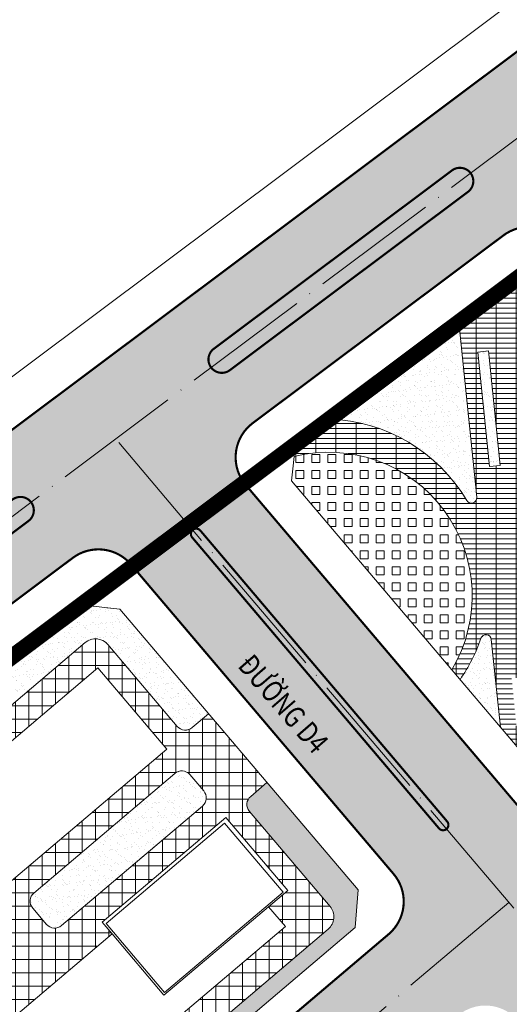
# Model space of a CAD drawing. Extents: x 1281 to 543068, y -494 to 2028007.
# Drawn here: x 540758 to 540850, y 2027602 to 2027786 of the extents above; entities that cross this region are included whole.
import ezdxf
from ezdxf.enums import TextEntityAlignment as Align

# ---------------------------------------------------------------- set-up
doc = ezdxf.new("R2010")
doc.units = 0
doc.header["$MEASUREMENT"] = 0
for name, pattern in [('ACAD_ISO04W100', [30, 24, -3, 0, -3]), ('CENTER', [2, 1.25, -0.25, 0.25, -0.25]), ('DASHED2', [0.375, 0.25, -0.125])]:
    doc.linetypes.add(name, pattern=pattern)
for name, color, linetype, lineweight in [('CPG_Road', 5, 'Continuous', 0), ('CPG_Road Median & Sidewalk', 7, 'CENTER', 0), ('Q - tim duong', 1, 'Continuous', 0), ('Q-HATCH DUONG', 252, 'Continuous', 0), ('Q-NET CONG TRINH', 7, 'Continuous', 0), ('Q-NET SAN', 241, 'Continuous', 0), ('Q-NET SAN VUON', 82, 'Continuous', 0), ('ranh gioi', 1, 'Continuous', 0), ('TENDUONG', 7, 'Continuous', 15)]:
    doc.layers.add(name, color=color, linetype=linetype, lineweight=lineweight)
doc.layers.add('Q - CAY XNAH DUONBG PHO', color=96, linetype='Continuous')
doc.styles.add('ARIAL', font='arial.ttf')
pattern_1 = [(0, (0, 0), (0.75, 1.2990381045), [0.1875, -1.3125]), (90, (0.09375, 0), (-0.7499999999999999, 1.2990381045), [0.09375, -2.504326209]), (90, (0.1171875, 0), (-0.7499999999999999, 1.2990381045), [0.07500000000000001, -2.523076209]), (90, (0.0703125, 0), (-0.7499999999999999, 1.2990381045), [0.07500000000000001, -2.523076209]), (59.99999999999999, (0.140625, 0), (-0.7499999989809841, 1.299038105088329), [0.06, -1.44]), (120, (0.046875, 0), (-1.499999998980984, 5.883293405673385e-10), [0.06, -1.44])]
pattern_2 = [(37.50000000000001, (0, 0), (-0.06299335810960816, 1.926823769013159), [0, -1.52, 0, -1.7, 0, -1.625]), (7.499999999999999, (0, 0), (1.769776705267727, 2.82214606522974), [0, -0.82, 0, -1.37, 0, -0.525]), (327.5, (-1.229999999981374, 0), (3.114141861751495, 0.005659053536964942), [0, -0.5, 0, -1.8, 0, -2.35]), (317.5, (-1.229999999981374, 0), (3.006126604572294, 0.8776755649342494), [0, -0.25, 0, -1.18, 0, -1.35])]
pattern_3 = [(37.50000000000001, (0, 0), (-0.06299335810960814, 1.926823769013159), [0, -1.52, 0, -1.7, 0, -1.625]), (7.499999999999999, (0, 0), (1.769776705267727, 2.822146065229741), [0, -0.82, 0, -1.37, 0, -0.525]), (327.5, (-1.23, 0), (3.114141861751495, 0.005659053536964305), [0, -0.5, 0, -1.8, 0, -2.35]), (317.5, (-1.23, 0), (3.006126604572293, 0.8776755649342491), [0, -0.25, 0, -1.18, 0, -1.35])]

msp = doc.modelspace()

# ---------------------------------------------------------------- hatches: boundary and pattern name
at = {"layer": 'Q - CAY XNAH DUONBG PHO', "linetype": 'Continuous'}
h = msp.add_hatch(dxfattribs=at)
h.set_pattern_fill('SWAMP', color=256, scale=1.5)
h.set_pattern_definition([(0, (0, 0), (0.75, 1.2990381045), [0.1875, -1.3125]), (90, (0.09375, 0), (-0.7499999999999999, 1.2990381045), [0.09375, -2.504326209]), (90, (0.1171875, 0), (-0.7499999999999999, 1.2990381045), [0.07500000000000001, -2.523076209]), (90, (0.0703125, 0), (-0.7499999999999999, 1.2990381045), [0.07500000000000001, -2.523076209]), (59.99999999999999, (0.140625, 0), (-0.749999998980984, 1.299038105088329), [0.06, -1.44]), (120, (0.046875, 0), (-1.499999998980984, 5.883293019426361e-10), [0.05999999999999999, -1.44])])
edge = h.paths.add_edge_path()
edge.add_arc((540796.1313345283, 2027722.282370013), 2.499999999982797, 126.82236901133089, 216.82236901293, ccw=False)
edge.add_line((540794.6329941065, 2027724.283613621), (540839.2034200493, 2027757.653699364))
edge.add_arc((540840.7017604712, 2027755.652455755), 2.499999999959379, 36.82236902627022, 126.82236901666471, ccw=False)
edge.add_line((540842.7030040793, 2027757.150796178), (540842.7030040798, 2027757.150796177))
edge.add_arc((540840.7017604712, 2027755.652455755), 2.500000000075987, -53.17763098866908, 36.82236901133092, ccw=False)
edge.add_line((540842.200100893, 2027753.651212147), (540797.62967495, 2027720.281126404))
edge.add_arc((540796.1313345283, 2027722.282370013), 2.500000000006215, 216.8223690113309, 306.82236900919514, ccw=False)
edge.add_line((540794.1300909198, 2027720.784029591), (540794.1300909199, 2027720.784029591))
h = msp.add_hatch(dxfattribs=at)
h.set_pattern_fill('SWAMP', color=256, scale=1.5)
h.set_pattern_definition(pattern_1)
edge = h.paths.add_edge_path()
edge.add_arc((540758.445378016, 2027694.066718637), 2.500000000006215, 36.82236901133092, 126.82236900919511, ccw=False)
edge.add_arc((540758.445378016, 2027694.066718637), 2.500000000075987, -53.17763098866908, 36.82236901133092, ccw=False)
edge.add_line((540759.9437184378, 2027692.065475028), (540681.3415071458, 2027633.2156329))
edge.add_arc((540679.8431667241, 2027635.216876508), 2.500000000006215, 216.8223690113309, 306.82236900919514, ccw=False)
edge.add_line((540677.8419231155, 2027633.718536086), (540677.8419231158, 2027633.718536086))
edge.add_arc((540679.8431667242, 2027635.216876508), 2.500000000122341, 126.8223690134667, 216.8223690172015, ccw=False)
edge.add_line((540678.3448263023, 2027637.218120117), (540756.9470375943, 2027696.067962245))
h = msp.add_hatch(dxfattribs=at)
h.set_pattern_fill('SWAMP', color=256, scale=1.5)
h.set_pattern_definition(pattern_1)
edge = h.paths.add_edge_path()
edge.add_line((540790.7037673737, 2027690.386692989), (540790.7037673729, 2027690.386692988))
edge.add_arc((540791.3507621499, 2027689.624198556), 1.000000000017586, 130.3154022795449, 220.3154022129644)
edge.add_line((540790.5882677174, 2027688.97720378), (540836.7793101856, 2027634.54026857))
edge.add_arc((540837.5418046182, 2027635.187263346), 1.000000000036388, 220.3154022086489, 310.3154022129644)
edge.add_arc((540837.5418046181, 2027635.187263346), 0.9999999998454097, 310.3154022266813, 400.3154022274518)
edge.add_line((540838.3042990505, 2027635.834258122), (540792.1132565824, 2027690.271193332))
edge.add_arc((540791.3507621499, 2027689.624198556), 0.9999999999476217, 40.31540221296442, 130.3154022180503)
at = {"layer": 'Q-HATCH DUONG', "linetype": 'Continuous'}
h = msp.add_hatch(color=256, dxfattribs=at)
edge = h.paths.add_edge_path()
edge.add_line((540684.2064177467, 2027611.878961616), (540675.3404165942, 2027605.233266763))
edge.add_arc((540673.77308188, 2027599.441594993), 5.999999999973872, 74.85738949430643, 126.8223690117735)
edge.add_line((540670.1770648677, 2027604.244579653), (540663.7611659549, 2027599.440966218))
edge.add_arc((540667.3571829674, 2027594.637981558), 6.000000000065762, 126.8223690135534, 178.9047782798127)
edge.add_line((540661.3582791094, 2027594.752665924), (540652.1395115001, 2027587.842547664))
edge.add_line((540652.1395115001, 2027587.842547664), (540651.6166457231, 2027588.458753944))
edge.add_arc((540645.5166902632, 2027583.282795734), 7.999999999944127, 40.3154022173183, 126.8223690139971)
edge.add_line((540640.7220009132, 2027589.686775281), (540572.5705086497, 2027538.661435219))
edge.add_line((540572.5705086497, 2027538.661435219), (540532.2950819064, 2027508.353605541))
edge.add_line((540532.2950819064, 2027508.353605541), (540476.4563175803, 2027466.407428295))
edge.add_arc((540481.261235674, 2027460.011119819), 7.9999999999969, 126.9139394099771, 220.3154022173183)
edge.add_line((540475.1612802141, 2027454.83516161), (540538.5284874204, 2027380.155821876))
edge.add_arc((540544.6284428807, 2027385.331780086), 8.000000000361066, 220.3154022169714, 310.3154022163357)
edge.add_line((540549.8044010903, 2027379.231824625), (540562.7442966102, 2027363.98193598))
edge.add_line((540562.7442966102, 2027363.98193598), (540562.7442966101, 2027363.98193598))
edge.add_arc((540567.9202548196, 2027357.88198052), 8.000000000032895, 130.3154022167788, 220.3154022185898)
edge.add_line((540561.8202993596, 2027352.70602231), (540651.7525732598, 2027246.719296183))
edge.add_arc((540657.8525287197, 2027251.895254393), 8.000000000094769, 220.3154022185898, 310.315402219765)
edge.add_line((540663.0284869295, 2027245.795298933), (540688.9082779805, 2027215.29552163))
edge.add_line((540688.9082779805, 2027215.29552163), (540688.9082779802, 2027215.29552163))
edge.add_arc((540694.08423619, 2027209.19556617), 8.000000000081322, 130.3154022197649, 220.3154022167788)
edge.add_line((540687.9842807299, 2027204.01960796), (540777.9165546157, 2027098.03288185))
edge.add_arc((540784.0165100758, 2027103.20884006), 8.000000000183533, 220.3154022180503, 310.3154022157)
edge.add_line((540789.1924682852, 2027097.1088846), (540802.1323638094, 2027081.85899595))
edge.add_arc((540807.3083220187, 2027075.75904049), 7.999999999957573, 130.3154022161431, 220.3154022178577)
edge.add_line((540801.2083665589, 2027070.58308228), (540982.5694278523, 2026856.845963226))
edge.add_arc((540988.6693833121, 2026862.021921436), 7.999999999855362, 220.3154022178577, 310.3154022184935)
edge.add_line((540993.8453415217, 2026855.921965976), (541003.2086213682, 2026844.887180201))
edge.add_line((541003.2086213682, 2026844.887180201), (541002.1847674439, 2026843.572987784))
edge.add_arc((541008.4956170248, 2026838.656365207), 7.9999999999936, 142.07874950175, 220.3154022185898)
edge.add_line((541002.3956615649, 2026833.480406997), (541050.6950799995, 2026776.558714576))
edge.add_line((541050.6950799995, 2026776.558714576), (541009.520380645, 2026741.620996661))
edge.add_line((541009.520380645, 2026741.620996661), (540970.652227091, 2026787.42778178))
edge.add_arc((540964.552271631, 2026782.25182357), 8.000000000032895, 40.31540221677886, 130.3154022167788)
edge.add_line((540959.3763134215, 2026788.35177903), (540950.0130335753, 2026799.386564805))
edge.add_line((540950.0130335753, 2026799.386564805), (540951.0368874995, 2026800.700757222))
edge.add_arc((540944.7260379186, 2026805.617379799), 7.9999999999936, 322.07874950175, 400.3154022191292)
edge.add_line((540950.8259933784, 2026810.793338009), (540734.1538761562, 2027066.145141666))
edge.add_arc((540728.0539206963, 2027060.969183457), 8.000000000094769, 40.31540221858977, 130.3154022174146)
edge.add_line((540722.8779624867, 2027067.069138917), (540718.9959938293, 2027071.644105512))
edge.add_line((540718.9959938293, 2027071.644105512), (540718.9959938296, 2027071.644105512))
edge.add_arc((540713.8200356201, 2027077.744060972), 7.999999999855362, 310.3154022178578, 400.3154022183972)
edge.add_line((540719.9199910798, 2027082.920019181), (540635.8106701754, 2027182.044295404))
edge.add_arc((540629.7107147155, 2027176.868337195), 8.000000000006002, 40.31540221912922, 130.3154022191292)
edge.add_line((540624.5347565059, 2027182.968292654), (540620.6527878488, 2027187.54325925))
edge.add_arc((540615.4768296393, 2027193.64321471), 8.000000000108214, 310.3154022174146, 400.3154022173183)
edge.add_line((540621.5767850992, 2027198.819172919), (540431.2541085192, 2027423.11770918))
edge.add_arc((540425.1541530592, 2027417.94175097), 8.000000000094769, 40.31540221858977, 126.8488355811242)
edge.add_line((540420.3565060387, 2027424.343515029), (540413.1009344294, 2027418.90600262))
edge.add_line((540413.1009344294, 2027418.90600262), (540296.6962146382, 2027331.133230031))
edge.add_line((540296.6962146382, 2027331.133230031), (540172.6353762251, 2027238.418218083))
edge.add_line((540172.6353762251, 2027238.418218083), (540166.3497305524, 2027246.828964689))
edge.add_line((540166.3497305524, 2027246.828964689), (540290.3925588505, 2027339.530517047))
edge.add_line((540290.3925588505, 2027339.530517047), (540406.7916608676, 2027427.299053661))
edge.add_line((540406.7916608676, 2027427.299053661), (540410.0230969896, 2027429.720775195))
edge.add_arc((540408.5238322958, 2027431.721326464), 2.499999999972504, 306.848835578856, 396.8488355921963)
edge.add_line((540410.5243835639, 2027433.220591158), (540410.5243835641, 2027433.220591157))
edge.add_arc((540408.5238322957, 2027431.721326464), 2.499999999972504, 36.84883557885606, 126.8488355788561)
edge.add_line((540407.0245676019, 2027433.721877732), (540403.7872448858, 2027431.295744632))
edge.add_line((540403.7872448858, 2027431.295744632), (540287.3908179991, 2027343.52922515))
edge.add_line((540287.3908179991, 2027343.52922515), (540163.3565659464, 2027250.834082121))
edge.add_line((540163.3565659464, 2027250.834082121), (540157.0709202737, 2027259.244828728))
edge.add_line((540157.0709202737, 2027259.244828728), (540281.0871622114, 2027351.926512166))
edge.add_line((540281.0871622114, 2027351.926512166), (540397.477971324, 2027439.688795672))
edge.add_line((540397.477971324, 2027439.688795672), (540402.728207156, 2027443.623457753))
edge.add_arc((540397.9305601354, 2027450.025221812), 8.000000000032967, 306.8488355811242, 400.3154022173183)
edge.add_line((540404.0305155953, 2027455.201180022), (540360.6203656398, 2027506.360785744))
edge.add_line((540360.6203656398, 2027506.360785744), (540364.8140850185, 2027509.919257013))
edge.add_line((540364.8140850185, 2027509.919257013), (540401.7542872127, 2027466.384595615))
edge.add_arc((540402.5167816452, 2027467.031590391), 0.9999999999476217, 220.3154022129644, 310.3154022180503)
edge.add_arc((540402.5167816452, 2027467.031590391), 1.000000000022942, 310.3154022180503, 400.3154022086489)
edge.add_line((540403.2792760779, 2027467.678585167), (540366.3390738835, 2027511.213246566))
edge.add_line((540366.3390738835, 2027511.213246566), (540374.3452654246, 2027518.006691716))
edge.add_line((540374.3452654246, 2027518.006691716), (540411.9324623959, 2027473.709535884))
edge.add_arc((540418.7949122882, 2027479.53248887), 8.999999999953623, 220.3154022184442, 310.3154022190093)
edge.add_line((540424.6178652741, 2027472.670038977), (540424.6178652757, 2027472.670038979))
edge.add_arc((540418.7949122882, 2027479.53248887), 9.000000000018233, 310.3154022326748, 400.3154022179647)
edge.add_line((540425.6573621806, 2027485.355441855), (540388.0701652095, 2027529.652597687))
edge.add_line((540388.0701652095, 2027529.652597687), (540396.0763567506, 2027536.446042838))
edge.add_line((540396.0763567506, 2027536.446042838), (540433.0165589462, 2027492.911381437))
edge.add_arc((540433.7790533787, 2027493.558376213), 0.9999999999476217, 220.3154022129644, 310.3154022180503)
edge.add_line((540434.426048155, 2027492.795881781), (540434.4260481559, 2027492.795881782))
edge.add_arc((540433.7790533789, 2027493.558376214), 1.000000000017586, 310.3154022795449, 400.3154022129644)
edge.add_line((540434.5415478114, 2027494.20537099), (540397.6013456156, 2027537.74003239))
edge.add_line((540397.6013456156, 2027537.74003239), (540401.7950649943, 2027541.298503659))
edge.add_line((540401.7950649943, 2027541.298503659), (540447.9395434471, 2027486.916444939))
edge.add_arc((540454.0394989069, 2027492.092403149), 8.000000000006002, 220.3154022191292, 306.913939409977)
edge.add_line((540458.8444170007, 2027485.696094673), (540516.6790981019, 2027529.141608087))
edge.add_line((540516.6790981019, 2027529.141608087), (540556.9624105798, 2027559.455383331))
edge.add_line((540556.9624105798, 2027559.455383331), (541001.3357440064, 2027892.15977025))
edge.add_arc((540996.5410546566, 2027898.563749797), 8.00000000005678, 306.8223690123303, 396.6588100596313)
edge.add_line((541002.9586952148, 2027903.340138565), (540962.3660201685, 2027957.881175813))
edge.add_line((540962.3660201685, 2027957.881175813), (540974.3990962148, 2027966.836904754))
edge.add_line((540974.3990962148, 2027966.836904754), (541014.938935941, 2027912.366857978))
edge.add_arc((541021.3565764993, 2027917.143246746), 7.99999999999916, 216.6588100591335, 306.8223690139972)
edge.add_line((541026.1512658492, 2027910.739267199), (541092.2237605753, 2027960.208052111))
edge.add_line((541092.2237605753, 2027960.208052111), (541107.8065009626, 2027939.395118584))
edge.add_line((541107.8065009626, 2027939.395118584), (541041.6380303438, 2027889.854476073))
edge.add_arc((541046.4327196938, 2027883.450496526), 7.999999999940171, 126.8223690139971, 216.6588100591335)
edge.add_line((541040.0150791354, 2027878.674107758), (541040.0587408618, 2027878.615443089))
edge.add_line((541040.0587408618, 2027878.615443089), (541028.056198393, 2027869.618688709))
edge.add_line((541028.056198393, 2027869.618688709), (541028.0348384045, 2027869.647388367))
edge.add_arc((541021.6171978462, 2027864.870999599), 7.99999999999916, 36.65881005913352, 126.8223690139971)
edge.add_line((541016.8225084962, 2027871.274979146), (540868.8874060081, 2027760.515278069))
edge.add_arc((540873.6820953577, 2027754.111298522), 7.999999999917235, 126.8223690109955, 218.0400296991729)
edge.add_line((540867.3814519226, 2027749.181603572), (540860.1617514368, 2027743.769927492))
edge.add_line((540860.1617514368, 2027743.769927492), (540859.7323667207, 2027744.275964739))
edge.add_arc((540853.6324112607, 2027739.10000653), 7.999999999944127, 40.3154022173183, 126.8223690116629)
edge.add_line((540848.837721911, 2027745.503986077), (540801.9214611071, 2027710.377562835))
edge.add_arc((540806.7161504566, 2027703.973583288), 8.000000000033843, 126.8223690093286, 220.3154022191292)
edge.add_line((540800.6161949967, 2027698.797625078), (540779.5982249873, 2027683.381867096))
edge.add_line((540779.5982249873, 2027683.381867096), (540779.1326366221, 2027683.930570964))
edge.add_arc((540773.0326811621, 2027678.754612755), 7.999999999944127, 40.3154022173183, 126.8223690139971)
edge.add_line((540768.2379918122, 2027685.158592302), (540685.6332933056, 2027623.312069326))
edge.add_arc((540690.4279826556, 2027616.908089779), 7.999999999940171, 126.8223690139971, 218.949930505327)
edge = h.paths.add_edge_path(flags=16)
edge.add_arc((540476.675014164, 2027443.004751241), 0.9999999999476217, 40.31540221296442, 130.315402274459)
edge.add_line((540476.028019387, 2027443.767245673), (540476.0280193876, 2027443.767245673))
edge.add_arc((540476.675014164, 2027443.004751241), 1.000000000098262, 130.3154022231362, 220.3154022086489)
edge.add_line((540475.9125197313, 2027442.357756465), (540526.3398314151, 2027382.92830538))
edge.add_arc((540527.1023258477, 2027383.575300156), 1.000000000036388, 220.3154022086489, 310.3154022129644)
edge.add_line((540527.7493206238, 2027382.812805723), (540527.7493206235, 2027382.812805723))
edge.add_arc((540527.1023258473, 2027383.575300155), 1.000000000022942, 310.3154022180503, 400.3154022129644)
edge.add_line((540527.8648202798, 2027384.222294932), (540477.4375085963, 2027443.651746017))
edge.add_line((540477.4375085963, 2027443.651746017), (540477.4375085965, 2027443.651746017))
edge = h.paths.add_edge_path(flags=16)
edge.add_line((540444.6502479978, 2027415.830970642), (540495.0775596827, 2027356.401519555))
edge.add_arc((540495.8400541152, 2027357.048514331), 0.9999999999476217, 220.3154022129644, 310.3154022129644)
edge.add_line((540496.4870488913, 2027356.286019899), (540496.4870488915, 2027356.286019899))
edge.add_arc((540495.8400541153, 2027357.048514331), 1.000000000022942, 310.3154022180503, 400.3154022129644)
edge.add_line((540496.6025485478, 2027357.695509108), (540446.175236863, 2027417.124960195))
edge.add_arc((540445.4127424305, 2027416.477965418), 0.9999999999476217, 40.31540221296442, 130.3154022129644)
edge.add_line((540444.7657476544, 2027417.240459851), (540444.7657476541, 2027417.240459851))
edge.add_arc((540445.4127424303, 2027416.477965418), 0.9999999998454097, 130.3154022266814, 220.3154022215955)
edge.add_line((540444.6502479981, 2027415.830970642), (540444.6502479978, 2027415.830970642))
edge = h.paths.add_edge_path(flags=16)
edge.add_line((540454.5739305358, 2027437.366302655), (540454.5739305359, 2027437.366302655))
edge.add_arc((540460.396883521, 2027430.503852762), 9.0000000000343, 40.315402217964674, 130.3154022121766, ccw=False)
edge.add_line((540467.2593334134, 2027436.326805748), (540518.9806346501, 2027375.372365797))
edge.add_arc((540512.1181847578, 2027369.549412811), 8.999999999953623, -49.684597782120875, 40.31540221844432, ccw=False)
edge.add_line((540517.9411377434, 2027362.686962919), (540517.9411377433, 2027362.686962919))
edge.add_arc((540512.1181847574, 2027369.549412811), 9.000000000028944, 220.3154022184442, 310.31540221900934, ccw=False)
edge.add_line((540505.2557348651, 2027363.726459825), (540453.5344336287, 2027424.680899776))
edge.add_arc((540460.3968835211, 2027430.503852762), 9.00000000019303, 130.3154022133068, 220.3154022190949, ccw=False)
edge.add_line((540454.5739305358, 2027437.366302655), (540454.5739305358, 2027437.366302655))
edge = h.paths.add_edge_path(flags=16)
edge.add_arc((540758.445378016, 2027694.066718637), 2.500000000006215, 36.82236901133092, 126.82236900919511, ccw=False)
edge.add_arc((540758.445378016, 2027694.066718637), 2.500000000075987, -53.17763098866908, 36.82236901133092, ccw=False)
edge.add_line((540759.9437184378, 2027692.065475028), (540681.3415071458, 2027633.2156329))
edge.add_arc((540679.8431667241, 2027635.216876508), 2.500000000006215, 216.8223690113309, 306.82236900919514, ccw=False)
edge.add_line((540677.8419231155, 2027633.718536086), (540677.8419231158, 2027633.718536086))
edge.add_arc((540679.8431667242, 2027635.216876508), 2.500000000122341, 126.8223690134667, 216.8223690172015, ccw=False)
edge.add_line((540678.3448263023, 2027637.218120117), (540756.9470375943, 2027696.067962245))
edge = h.paths.add_edge_path(flags=16)
edge.add_arc((540625.3422705951, 2027236.112887121), 9.000000000109619, 310.3154022127417, 400.3154022174853)
edge.add_line((540632.2047204877, 2027241.935840106), (540553.9183525591, 2027334.197666448))
edge.add_arc((540547.0559026668, 2027328.374713463), 8.999999999953623, 40.31540221844424, 130.3154022184442)
edge.add_line((540541.232949681, 2027335.237163355), (540541.2329496804, 2027335.237163354))
edge.add_arc((540547.0559026668, 2027328.374713463), 8.99999999997516, 130.3154022231878, 220.3154022184442)
edge.add_line((540540.1934527744, 2027322.551760477), (540618.4798207029, 2027230.289934135))
edge.add_arc((540625.3422705953, 2027236.112887121), 8.999999999953623, 220.3154022184442, 310.3154022190093)
edge.add_line((540631.1652235811, 2027229.250437228), (540631.1652235804, 2027229.250437228))
edge.add_line((540631.1652235804, 2027229.250437228), (540631.1652235803, 2027229.250437228))
edge = h.paths.add_edge_path(flags=16)
edge.add_arc((540796.1313345283, 2027722.282370013), 2.499999999982797, 126.82236901133089, 216.82236901293, ccw=False)
edge.add_line((540794.6329941065, 2027724.283613621), (540839.2034200493, 2027757.653699364))
edge.add_arc((540840.7017604712, 2027755.652455755), 2.499999999959379, 36.82236902627022, 126.82236901666471, ccw=False)
edge.add_line((540842.7030040793, 2027757.150796178), (540842.7030040798, 2027757.150796177))
edge.add_arc((540840.7017604712, 2027755.652455755), 2.500000000075987, -53.17763098866908, 36.82236901133092, ccw=False)
edge.add_line((540842.200100893, 2027753.651212147), (540797.62967495, 2027720.281126404))
edge.add_arc((540796.1313345283, 2027722.282370013), 2.500000000006215, 216.8223690113309, 306.82236900919514, ccw=False)
edge.add_line((540794.1300909198, 2027720.784029591), (540794.1300909199, 2027720.784029591))
edge = h.paths.add_edge_path(flags=16)
edge.add_arc((540630.9293871133, 2027598.594901621), 2.500000000075987, 36.82236901133091, 126.8223690091951)
edge.add_line((540629.4310466916, 2027600.59614523), (540563.2656811659, 2027551.057827521))
edge.add_line((540563.2656811659, 2027551.057827521), (540522.9855530999, 2027520.746453213))
edge.add_line((540522.9855530999, 2027520.746453213), (540469.1456351733, 2027480.30181287))
edge.add_arc((540470.6471720776, 2027478.302966472), 2.500000000058625, 126.9139394079083, 216.9139394249842)
edge.add_line((540468.6483256794, 2027476.801429567), (540468.6483256788, 2027476.801429567))
edge.add_arc((540470.6471720773, 2027478.302966472), 2.500000000035467, 216.913939411644, 306.9139394079082)
edge.add_line((540472.1487089816, 2027476.304120073), (540525.9886269084, 2027516.748760415))
edge.add_line((540525.9886269084, 2027516.748760415), (540566.267238518, 2027547.058991369))
edge.add_line((540566.267238518, 2027547.058991369), (540632.4277275351, 2027596.593658013))
edge.add_arc((540630.9293871132, 2027598.594901621), 2.500000000145759, 306.8223690134666, 396.8223690113309)
edge.add_line((540632.9306307217, 2027600.093242043), (540632.9306307219, 2027600.093242043))
edge = h.paths.add_edge_path(flags=16)
edge.add_arc((540673.219884037, 2027179.688299112), 9.00000000004239, 40.31540221796473, 130.3154022127417)
edge.add_line((540667.3969310519, 2027186.550749005), (540667.3969310514, 2027186.550749005))
edge.add_arc((540673.2198840372, 2027179.688299112), 8.999999999953623, 130.3154022184442, 220.3154022179647)
edge.add_line((540666.3574341447, 2027173.865346127), (540744.4166056785, 2027081.87127463))
edge.add_arc((540751.279055571, 2027087.694227616), 9.00000000004239, 220.3154022179647, 310.3154022169201)
edge.add_line((540757.1020085566, 2027080.831777723), (540757.102008556, 2027080.831777723))
edge.add_arc((540751.2790555708, 2027087.694227616), 9.000000000109619, 310.3154022127417, 400.3154022179647)
edge.add_line((540758.1415054633, 2027093.517180601), (540680.0823339295, 2027185.511252098))
edge = h.paths.add_edge_path(flags=16)
edge.add_line((540961.9820781753, 2026839.377104273), (540961.9820781733, 2026839.377104271))
edge.add_arc((540956.1591251877, 2026846.239554164), 8.999999999878304, 310.3154022178791, 400.3154022184442)
edge.add_line((540963.02157508, 2026852.062507149), (540789.4244511027, 2027056.649693011))
edge.add_arc((540782.5620012104, 2027050.826740025), 8.999999999953623, 40.31540221844424, 130.3154022137007)
edge.add_line((540776.7390482252, 2027057.689189918), (540776.7390482246, 2027057.689189918))
edge.add_arc((540782.5620012104, 2027050.826740025), 8.999999999953623, 130.3154022184442, 220.3154022179647)
edge.add_line((540775.699551318, 2027045.00378704), (540949.2966752951, 2026840.416601178))
edge.add_arc((540956.1591251876, 2026846.239554164), 9.00000000004239, 220.3154022179647, 310.3154022353291)
edge.add_line((540961.9820781754, 2026839.377104273), (540961.9820781753, 2026839.377104273))
edge = h.paths.add_edge_path(flags=16)
edge.add_line((541098.516790347, 2027951.802828956), (541034.3495633373, 2027903.760526867))
edge.add_arc((541035.8479037591, 2027901.759283259), 2.500000000075987, 126.8223690113309, 216.8223690203996)
edge.add_line((541033.8466601509, 2027900.260942837), (541033.8466601506, 2027900.260942837))
edge.add_arc((541035.8479037591, 2027901.759283259), 2.500000000075987, 216.8223690113309, 306.8223690091951)
edge.add_line((541037.3462441808, 2027899.758039651), (541101.5134711908, 2027947.800341739))
edge.add_line((541101.5134711908, 2027947.800341739), (541098.516790347, 2027951.802828956))
edge = h.paths.add_edge_path(flags=16)
edge.add_line((541009.0311383068, 2027881.681445905), (541009.0311383026, 2027881.681445911))
edge.add_arc((541007.0298946946, 2027880.183105488), 2.499999999982314, 36.82236902627017, 126.8223690166648)
edge.add_line((541005.5315542726, 2027882.184349097), (540867.2520032153, 2027778.653804393))
edge.add_arc((540868.7503436372, 2027776.652560784), 2.499999999959379, 126.8223690166648, 216.8223690262702)
edge.add_line((540866.7491000291, 2027775.154220362), (540866.7491000285, 2027775.154220362))
edge.add_arc((540868.750343637, 2027776.652560784), 2.500000000122341, 216.8223690172015, 306.8223690134666)
edge.add_line((540870.2486840589, 2027774.651317176), (541008.5282351203, 2027878.181861875))
edge.add_arc((541007.0298946985, 2027880.183105483), 2.499999999889607, 306.822369014529, 396.8223690203996)
edge.add_line((541009.0311383067, 2027881.681445905), (541009.0311383068, 2027881.681445905))
edge = h.paths.add_edge_path(flags=16)
edge.add_arc((540640.279603371, 2027250.193938865), 1.000000000022942, 220.3154022129644, 310.31540221805034, ccw=False)
edge.add_line((540639.5171089385, 2027249.546944089), (540562.5715388771, 2027340.228617165))
edge.add_arc((540563.3340333096, 2027340.875611941), 1.000000000098262, 130.3154022180503, 220.3154022231362, ccw=False)
edge.add_line((540562.6870385334, 2027341.638106374), (540562.6870385329, 2027341.638106373))
edge.add_arc((540563.3340333096, 2027340.875611941), 0.999999999969158, 40.31540220864889, 130.3154022556561, ccw=False)
edge.add_line((540564.0965277422, 2027341.522606717), (540641.0420978038, 2027250.840933641))
edge.add_arc((540640.2796033713, 2027250.193938865), 0.9999999999476217, -49.68459772554098, 40.315402212964386, ccw=False)
edge.add_line((540640.9265981482, 2027249.431444434), (540640.9265981473, 2027249.431444433))
edge = h.paths.add_edge_path(flags=16)
edge.add_arc((540766.2631966615, 2027101.720114959), 1.000000000022942, 220.3154022086489, 310.31540221805034, ccw=False)
edge.add_line((540765.5007022289, 2027101.073120183), (540688.7355202476, 2027191.542202815))
edge.add_arc((540689.49801468, 2027192.189197591), 1.000000000009496, 130.3154022129644, 220.3154022274518, ccw=False)
edge.add_line((540688.8510199039, 2027192.951692024), (540688.8510199031, 2027192.951692023))
edge.add_arc((540689.4980146801, 2027192.189197591), 1.000000000017586, 40.315402227451784, 130.3154022795449, ccw=False)
edge.add_line((540690.2605091125, 2027192.836192367), (540767.0256910939, 2027102.367109735))
edge.add_arc((540766.2631966615, 2027101.720114959), 1.000000000009496, -49.68459770673809, 40.315402227451784, ccw=False)
edge.add_line((540766.9101914386, 2027100.957620527), (540766.9101914377, 2027100.957620527))
edge = h.paths.add_edge_path(flags=16)
edge.add_arc((540971.1432662782, 2026860.265441507), 1.000000000017586, 310.3154022795449, 400.3154022129644)
edge.add_line((540971.9057607107, 2026860.912436283), (540799.6026262856, 2027063.97463328))
edge.add_arc((540798.8401318532, 2027063.327638504), 1.000000000160136, 40.31540223762362, 130.3154022658279)
edge.add_line((540798.1931370763, 2027064.090132936), (540798.193137077, 2027064.090132937))
edge.add_arc((540798.8401318531, 2027063.327638504), 0.9999999999476217, 130.3154022129644, 220.3154022274518)
edge.add_line((540798.0776374207, 2027062.680643728), (540970.3807718456, 2026859.618446731))
edge.add_arc((540971.1432662782, 2026860.265441507), 0.9999999998857475, 220.315402198477, 310.3154022266813)
edge.add_line((540971.7902610544, 2026859.502947075), (540971.7902610553, 2026859.502947075))
edge.add_line((540971.7902610553, 2026859.502947075), (540971.7902610552, 2026859.502947075))
edge = h.paths.add_edge_path(flags=16)
edge.add_arc((540609.0641399528, 2027223.611988642), 0.9999999998588556, -49.68459779212162, 40.31540221727988, ccw=False)
edge.add_line((540609.7111347287, 2027222.849494209), (540609.7111347286, 2027222.849494209))
edge.add_arc((540609.0641399524, 2027223.611988642), 1.000000000022942, 220.3154022129644, 310.31540221805034, ccw=False)
edge.add_line((540608.3016455199, 2027222.964993866), (540531.3092671443, 2027313.701831342))
edge.add_arc((540532.071761577, 2027314.348826118), 1.000000000125154, 130.3154022282222, 220.3154022043334, ccw=False)
edge.add_line((540531.4247668006, 2027315.111320551), (540531.424766801, 2027315.111320551))
edge.add_arc((540532.071761577, 2027314.348826118), 0.9999999999476217, 40.315402212964386, 130.3154022129644, ccw=False)
edge.add_line((540532.8342560095, 2027314.995820894), (540609.8266343852, 2027224.258983418))
edge.add_line((540609.8266343852, 2027224.258983418), (540609.8266343852, 2027224.258983418))
edge = h.paths.add_edge_path(flags=16)
edge.add_line((540657.473248514, 2027165.015416993), (540723.320316249, 2027087.413519124))
edge.add_arc((540724.0828106815, 2027088.0605139), 1.000000000098262, 220.3154022231362, 310.3154022043333)
edge.add_line((540724.7298054576, 2027087.298019467), (540724.7298054581, 2027087.298019468))
edge.add_arc((540724.0828106814, 2027088.0605139), 1.00000000014669, 310.3154022470251, 400.3154022231362)
edge.add_line((540724.8453051139, 2027088.707508676), (540658.998237379, 2027166.309406545))
edge.add_arc((540658.2357429464, 2027165.662411768), 1.000000000187028, 40.31540221882073, 130.3154022043334)
edge.add_line((540657.5887481703, 2027166.424906201), (540657.5887481694, 2027166.4249062))
edge.add_arc((540658.2357429463, 2027165.662411769), 0.9999999999422662, 130.315402274459, 220.31540221728)
edge.add_line((540657.4732485139, 2027165.015416993), (540657.473248514, 2027165.015416993))
edge = h.paths.add_edge_path(flags=16)
edge.add_arc((540939.8809945447, 2026833.738655685), 0.9999999998669461, 220.3154022129644, 310.31540226937307, ccw=False)
edge.add_line((540939.1185001122, 2026833.091660908), (540766.8153656872, 2027036.153857905))
edge.add_arc((540767.5778601196, 2027036.800852682), 1.000000000009496, 130.3154022129644, 220.3154022274518, ccw=False)
edge.add_line((540766.9308653435, 2027037.563347114), (540766.9308653438, 2027037.563347114))
edge.add_arc((540767.5778601198, 2027036.800852682), 1.000000000049834, 40.315402223136175, 130.3154021992475, ccw=False)
edge.add_line((540768.3403545523, 2027037.447847458), (540940.6434889772, 2026834.385650461))
edge.add_arc((540939.8809945446, 2026833.738655685), 1.000000000036388, -49.684597776863825, 40.31540220864889, ccw=False)
edge.add_line((540940.5279893209, 2026832.976161252), (540940.5279893214, 2026832.976161253))
edge.add_line((540940.5279893214, 2026832.976161253), (540940.5279893215, 2026832.976161253))
h = msp.add_hatch(color=256, dxfattribs=at)
h.paths.add_polyline_path([(540800.4405303374, 2027699.00464889), (540779.5982249872, 2027683.381867096), (540828.2763717717, 2027626.013836823, -0.4142135623787357), (540827.3523745212, 2027614.737923154), (540798.0456696976, 2027589.870482659), (540811.2056702183, 2027574.807358372), (540840.2922700446, 2027599.488034505, -0.4142135623458152), (540851.5681837135, 2027598.564037254), (541017.148018787, 2027403.425363773), (541026.7812608173, 2027410.619713336), (540861.3651116807, 2027605.565480136, -0.386493436885194), (540861.4108093745, 2027606.90975709, -0.4424878954886581), (540862.8901005455, 2027606.859469688), (541028.386801155, 2027411.818771596), (541038.0200431851, 2027419.01312116)])
h.paths.add_polyline_path([(540838.1887993943, 2027634.424768914, 0.001263902626263394), (540838.1926459824, 2027634.428049596, -0.4156950920230593), (540836.7793101856, 2027634.54026857, 0.4142135623719455)], flags=16)
at = {"layer": 'Q-NET SAN', "linetype": 'Continuous'}
h = msp.add_hatch(dxfattribs=at)
h.set_pattern_fill('GRATE', color=252, scale=30)
h.set_pattern_definition([(0, (1500, 0), (0, 0.9375), []), (90, (1500, 0), (-3.75, 2.296212748401287e-16), [])])
h.paths.add_polyline_path([(540864.4326988774, 2027672.282364625), (540870.3427449731, 2027645.914687805, -0.8628687008162735)], flags=16)
h.paths.add_polyline_path([(540848.2487814531, 2027702.455228528), (540846.2592894182, 2027702.250481264), (540844.0539859819, 2027723.679014721), (540846.0434780167, 2027723.883761986)], flags=16)
edge = h.paths.add_edge_path()
edge.add_line((540848.264413253, 2027653.46263596), (540878.7546471715, 2027617.52937272))
edge.add_line((540878.7546471715, 2027617.52937272), (540851.9230751451, 2027737.238459296))
edge.add_line((540851.9230751451, 2027737.238459296), (540851.2896936642, 2027737.346002945))
edge.add_line((540851.2896936642, 2027737.346002945), (540840.4656321167, 2027729.241977589))
edge.add_line((540840.4656321167, 2027729.241977589), (540843.8354106635, 2027696.498450717))
edge.add_arc((540842.8406642731, 2027696.396077046), 1.000000374816212, -149.45548246482372, 5.8758712678629195, ccw=False)
edge.add_arc((540815.240555565, 2027680.109471921), 31.04714469646571, 30.54451753386205, 88.06929705967407)
edge.add_line((540816.2865570431, 2027711.138991329), (540809.9166503089, 2027706.369812453))
edge.add_line((540809.9166503089, 2027706.369812453), (540809.666243651, 2027704.148278093))
edge.add_arc((540816.1364917028, 2027678.069514492), 26.86942539047078, -31.06977916250588, 103.93396045843008, ccw=False)
edge.add_line((540839.1512135434, 2027664.202698007), (540840.7141942165, 2027662.360698496))
edge.add_arc((540815.2405562042, 2027680.109472638), 31.04714507149877, 325.1331192032775, 341.20722355981)
edge.add_arc((540845.579264197, 2027669.785602018), 1.000000000057825, 5.875871264755688, 161.2072235573642, ccw=False)
edge.add_line((540846.5740102147, 2027669.887975651), (540848.264413253, 2027653.46263596))
h.paths.add_polyline_path([(540851.6965268702, 2027649.41783124), (540853.9846026149, 2027646.72129476), (540852.3244132547, 2027662.853053619), (540850.3349212199, 2027662.648306354)])
h = msp.add_hatch(dxfattribs=at)
h.set_pattern_fill('SQUARE', color=256, scale=12)
h.set_pattern_definition([(0, (0, 0), (0, 1.5), [1.5, -1.5]), (90, (0, 0), (-1.5, 9.184850993605148e-17), [1.5, -1.5])])
edge = h.paths.add_edge_path()
edge.add_line((540809.149136973, 2027699.560659447), (540839.1512135435, 2027664.202698007))
edge.add_arc((540816.1364917028, 2027678.069514492), 26.8694253904781, 328.9302208371969, 463.9339604585498)
edge.add_line((540809.666243651, 2027704.148278093), (540809.149136973, 2027699.560659447))
h = msp.add_hatch(dxfattribs=at)
h.set_pattern_fill('NET', color=252, scale=20)
h.set_pattern_definition([(0, (0, 0), (0, 2.5), []), (90, (0, 0), (-2.5, 1.530808498934192e-16), [])])
h.paths.add_polyline_path([(540755.5359838662, 2027623.643562105), (540742.9070244291, 2027638.528866431), (540742.626159722, 2027638.85991165), (540772.9096327447, 2027664.552953864), (540785.8194568891, 2027649.33660432)], flags=16)
h.paths.add_polyline_path([(540760.9633567646, 2027622.447398144), (540787.3403934904, 2027644.826149666, -0.4142135623750656), (540790.159357668, 2027644.594976648), (540792.7471488271, 2027641.544839451, -0.4142135624029514), (540792.5159758083, 2027638.725875273), (540766.1389390824, 2027616.34712375, -0.4142135623758361), (540763.3199749046, 2027616.578296769), (540760.7321837457, 2027619.628433966, -0.4142135623771376)], flags=16)
h.paths.add_polyline_path([(540755.6349586769, 2027611.385313922, -0.4142135623644204), (540755.2836862314, 2027607.157240168), (540752.2307887649, 2027604.572705963, -0.4142135623740538), (540748.0027150109, 2027604.923978408), (540730.9611339023, 2027625.053795099, -0.414213562393106), (540731.3124063481, 2027629.281868853), (540734.3653038146, 2027631.866403059, -0.4142135623817694), (540738.5933775686, 2027631.515130613)], flags=16)
h.paths.add_polyline_path([(540775.5919622029, 2027614.785407933), (540773.7306648876, 2027616.984005206), (540796.9094798829, 2027636.606819552), (540808.4850486668, 2027622.933553191), (540804.8750076565, 2027619.877350166), (540808.0239941074, 2027616.157711734), (540750.5925832456, 2027567.537197131), (540737.7293253262, 2027582.73150465), (540709.5021088894, 2027616.015895798), (540720.5966662099, 2027625.42476464), (540748.8319754387, 2027592.130830799)])
h.paths.add_polyline_path([(540774.4786215393, 2027616.766334507), (540796.6346059297, 2027635.523236809), (540807.5901375471, 2027622.582369304), (540785.4341531566, 2027603.825467002)])
edge = h.paths.add_edge_path()
edge.add_line((540816.3895912694, 2027619.92971344), (540801.3018472162, 2027637.710878393))
edge.add_arc((540802.8268360812, 2027639.004867946), 2.000000000045884, 130.3154022180503, 220.3154022180503, ccw=False)
edge.add_line((540801.5328465288, 2027640.529856811), (540804.5828242588, 2027643.117835916))
edge.add_line((540804.5828242588, 2027643.117835916), (540793.6605321534, 2027655.989944357))
edge.add_line((540793.6605321534, 2027655.989944357), (540790.6105544235, 2027653.401965253))
edge.add_arc((540789.3165648711, 2027654.926954118), 2.00000000005385, 220.3154022180503, 310.31540221805034, ccw=False)
edge.add_line((540787.7915760061, 2027653.632964565), (540774.7845230661, 2027668.961999381))
edge.add_arc((540772.4970397686, 2027667.021015052), 3, 40.31540221635503, 130.3118716252611)
edge.add_line((540770.5561963995, 2027669.30861795), (540741.5826883415, 2027644.726973532))
edge.add_arc((540739.6418449724, 2027647.01457643), 3, 220.3118716252611, 310.3118716252611, ccw=False)
edge.add_line((540737.3542420749, 2027645.073733061), (540733.7388130064, 2027649.335110431))
edge.add_line((540733.7388130064, 2027649.335110431), (540713.2980404662, 2027634.03100871))
edge.add_line((540713.2980404662, 2027634.03100871), (540715.7162339867, 2027631.179572785))
edge.add_arc((540713.4282289977, 2027629.239203447), 3, -49.68459778991269, 40.30000000153251, ccw=False)
edge.add_line((540715.369213326, 2027626.951720149), (540704.1623076778, 2027617.442392472))
edge.add_arc((540706.1032920064, 2027615.154909175), 2.999999999999999, 130.3154022180504, 220.0378441070326)
edge.add_line((540703.8064328701, 2027613.225028839), (540725.9874975273, 2027586.826096183))
edge.add_arc((540724.456258103, 2027585.539509293), 2, -49.68459778194972, 40.03784410291291, ccw=False)
edge.add_line((540725.7502476554, 2027584.014520428), (540719.1538603862, 2027578.417327946))
edge.add_line((540719.1538603862, 2027578.417327946), (540724.8012792019, 2027571.761748081))
edge.add_line((540724.8012792019, 2027571.761748081), (540731.3506494416, 2027577.31904549))
edge.add_arc((540732.644638994, 2027575.794056625), 2, 40.0378441050583, 130.3154022223659, ccw=False)
edge.add_line((540734.1758784181, 2027577.080643515), (540746.7204332876, 2027562.150663179))
edge.add_arc((540749.7829121357, 2027564.72383696), 3.999999999990326, 220.0378441112378, 310.3154022167789)
edge.add_line((540752.3708912404, 2027561.67385923), (540816.0430923008, 2027615.701245814))
edge.add_arc((540814.1021079723, 2027617.988729111), 2.999999999955846, 310.3154022192321, 400.3154022274518)
h.paths.add_polyline_path([(540774.4786215393, 2027616.766334507), (540796.6346059297, 2027635.523236809), (540807.5901375471, 2027622.582369304), (540785.4341531566, 2027603.825467002)])
at = {"layer": 'Q-NET SAN VUON', "linetype": 'Continuous'}
h = msp.add_hatch(dxfattribs=at)
h.set_pattern_fill('AR-SAND', color=256)
h.set_pattern_definition(pattern_2)
h.paths.add_polyline_path([(540840.4656321167, 2027729.241977589), (540816.2865570431, 2027711.138991329, -0.2564065416556549), (540841.9794293958, 2027695.88786918, 0.8049647216087271), (540843.8354106634, 2027696.498450717)])
h = msp.add_hatch(dxfattribs=at)
h.set_pattern_fill('AR-SAND', color=256)
h.set_pattern_definition(pattern_2)
h.paths.add_polyline_path([(540848.2487814534, 2027702.455228528), (540846.0434780166, 2027723.883761986), (540844.0539859819, 2027723.679014721), (540846.2592894182, 2027702.250481264)])
h = msp.add_hatch(dxfattribs=at)
h.set_pattern_fill('AR-SAND', color=256)
h.set_pattern_definition(pattern_3)
h.paths.add_polyline_path([(540770.5561963995, 2027669.30861795, -0.4141955142802335), (540774.7845230661, 2027668.961999381), (540787.7915760061, 2027653.632964565, 0.4142135623707617), (540790.6105544235, 2027653.401965253), (540793.6605321534, 2027655.989944357), (540777.0696424069, 2027675.542592272), (540769.8321813093, 2027676.358383591), (540733.7388130064, 2027649.335110431), (540737.3542420749, 2027645.073733061, 0.4142135623758359), (540741.5826883415, 2027644.726973532)])
h = msp.add_hatch(dxfattribs=at)
h.set_pattern_fill('AR-SAND', color=256)
h.set_pattern_definition(pattern_2)
edge = h.paths.add_edge_path()
edge.add_line((540840.7141942165, 2027662.360698496), (540848.264413253, 2027653.46263596))
edge.add_line((540848.264413253, 2027653.46263596), (540846.5740102147, 2027669.887975651))
edge.add_arc((540845.579264197, 2027669.785602018), 1.000000000050127, 5.875871264755796, 161.2072235573643)
edge.add_arc((540815.2405562041, 2027680.109472637), 31.04714507148115, 325.13311920375287, 341.2072235602859, ccw=False)
h = msp.add_hatch(dxfattribs=at)
h.set_pattern_fill('AR-SAND', color=256)
h.set_pattern_definition([(37.50000000000001, (0.904359818669036, -1.068245795788243), (-0.06299335810960816, 1.926823769013159), [0, -1.52, 0, -1.7, 0, -1.625]), (7.499999999999999, (0.904359818669036, -1.068245795788243), (1.769776705267727, 2.82214606522974), [0, -0.82, 0, -1.37, 0, -0.525]), (327.5, (-0.3256401813123375, -1.068245795788243), (3.114141861751495, 0.005659053536964942), [0, -0.5, 0, -1.8, 0, -2.35]), (317.5, (-0.3256401813123375, -1.068245795788243), (3.006126604572294, 0.8776755649342494), [0, -0.25, 0, -1.18, 0, -1.35])])
h.paths.add_polyline_path([(540760.9633567646, 2027622.447398144, 0.4142135623771376), (540760.7321837457, 2027619.628433966), (540763.3199749046, 2027616.578296769, 0.4142135623758361), (540766.1389390824, 2027616.34712375), (540792.5159758083, 2027638.725875273, 0.4142135624029514), (540792.7471488271, 2027641.544839451), (540790.159357668, 2027644.594976648, 0.4142135623750656), (540787.3403934904, 2027644.826149666)])
h = msp.add_hatch(dxfattribs=at)
h.set_pattern_fill('AR-SAND', color=256)
h.set_pattern_definition(pattern_3)
h.paths.add_polyline_path([(540804.5828242587, 2027643.117835915), (540801.5328465288, 2027640.529856811, 0.4142135623730949), (540801.3018472162, 2027637.710878393), (540816.3895912697, 2027619.92971344, -0.4142135623791358), (540816.0430923008, 2027615.701245814), (540752.3708912404, 2027561.67385923, -0.4156331386180215), (540746.7204332877, 2027562.150663179), (540734.1758784181, 2027577.080643515, 0.4156331386748314), (540731.3506494415, 2027577.319045489), (540724.8012792016, 2027571.761748081), (540740.0580169142, 2027553.781421205), (540747.1054629575, 2027553.203922923), (540821.0674229105, 2027615.962416212), (540821.6449211921, 2027623.009862255)])

# ---------------------------------------------------------------- linework, layer by layer
at = {"layer": 'CPG_Road', "color": 7}
msp.add_lwpolyline([(540511.8741800082, 2027535.537916562), (540552.1599184703, 2027565.853520916), (540992.1383268567, 2027895.267406988), (540993.7659176355, 2027906.479736896), (540957.9538922841, 2027954.597408536), (540978.8112240987, 2027970.120672032), (541014.5789359655, 2027922.062540775), (541025.7593042806, 2027920.439589567), (541087.4290712255, 2027966.612031658), (541112.6011903125, 2027932.991139037), (541050.8354474857, 2027886.746839355), (541049.2078567068, 2027875.534509447), (541145.793, 2027745.760999999), (541468.7588934595, 2027313.309311105)], dxfattribs=at)
at = {"layer": 'CPG_Road', "color": 7, "flags": 128}
for points in [[(540809.149136973, 2027699.560659447), (541091.5327656876, 2027366.766713276), (541098.580211731, 2027366.189214995), (541139.754911087, 2027401.126932908), (541140.3324093686, 2027408.174378951), (540860.4763282784, 2027737.989566927), (540853.2388671807, 2027738.805358246), (540809.9166503089, 2027706.369812453)], [(540747.1054629575, 2027553.203922923), (540740.0580169141, 2027553.781421205), (540691.2569944437, 2027611.294262579), (540692.0245077796, 2027618.103415585), (540769.8321813093, 2027676.358383591), (540777.0696424071, 2027675.542592272), (540821.6449211921, 2027623.009862255), (540821.0674229105, 2027615.962416212)]]:
    msp.add_lwpolyline(points, close=True, dxfattribs=at)
at = {"layer": 'CPG_Road Median & Sidewalk', "linetype": 'Continuous', "const_width": 0.4}
for points in [[(540516.6790981019, 2027529.141608087), (540556.9624105798, 2027559.455383331), (541001.3357440064, 2027892.15977025, 0.4133777039602534), (541002.9586952148, 2027903.340138565), (540962.366020168, 2027957.881175814)], [(540800.6161949969, 2027698.797625078), (541087.4892942023, 2027360.71276099, 0.4142135623703374), (541098.7652078717, 2027359.788763739), (541143.3711321753, 2027397.637958143, 0.414213562397248), (541144.2951294262, 2027408.913871812), (540859.7323667207, 2027744.275964739, 0.3964680035361833), (540848.837721911, 2027745.503986077), (540801.9214611071, 2027710.377562835, 0.4321846221763662), (540800.6161949967, 2027698.797625078)], [(540685.6332933056, 2027623.312069326), (540768.2379918122, 2027685.158592302, -0.3964680035535713), (540779.1326366221, 2027683.930570964), (540828.2763717717, 2027626.013836823, -0.4142135623787358), (540827.3523745212, 2027614.737923154), (540748.8154479737, 2027548.097461208, -0.4142135623660306), (540737.5395343043, 2027549.021458458), (540684.3280271956, 2027611.73213157, -0.4321846221466042), (540685.6332933055, 2027623.312069326)]]:
    msp.add_lwpolyline(points, format="xyb", dxfattribs=at)
for points in [[(540794.1300909199, 2027720.784029591, -0.4142135623881564), (540794.6329941065, 2027724.283613621), (540839.2034200493, 2027757.653699364, -0.4142135623239927), (540842.7030040793, 2027757.150796178), (540842.7030040798, 2027757.150796177, -0.4142135623730951), (540842.200100893, 2027753.651212147), (540797.62967495, 2027720.281126404, -0.4142135623718078), (540794.1300909198, 2027720.784029591), (540794.1300909199, 2027720.784029591)], [(540756.9470375943, 2027696.067962245, -0.4142135623621771), (540760.4466216245, 2027695.565059059), (540760.4466216245, 2027695.565059059, -0.4142135623730951), (540759.9437184378, 2027692.065475028), (540681.3415071458, 2027633.2156329, -0.4142135623724889), (540677.8419231155, 2027633.718536086), (540677.8419231158, 2027633.718536086, -0.4142135624001738), (540678.3448263023, 2027637.218120117)], [(540790.7037673737, 2027690.386692989), (540790.7037673729, 2027690.386692988, 0.4142135620368444), (540790.5882677174, 2027688.97720378), (540836.7793101856, 2027634.54026857, 0.4142135623719455), (540838.1887993943, 2027634.424768914, 0.4142135623751739), (540838.3042990505, 2027635.834258122), (540792.1132565824, 2027690.271193332, 0.414213562399094)]]:
    msp.add_lwpolyline(points, format="xyb", close=True, dxfattribs=at)
at = {"layer": 'Q - tim duong', "linetype": 'ACAD_ISO04W100'}
msp.add_line((540849.8347053658, 2027620.699869129), (540529.5870437144, 2027348.962063135), dxfattribs=at)
at = {"layer": 'Q - tim duong', "linetype": 'ACAD_ISO04W100', "flags": 128}
for points in [[(540164.8531482493, 2027248.831523405), (540288.8916884247, 2027341.529871098), (540405.2894528767, 2027429.297399146), (540456.6786292195, 2027467.80977269), (540524.4870900041, 2027518.747606814), (540564.7664598768, 2027549.058409471), (541100.0151307688, 2027949.801585347)], [(541240.270899833, 2027160.564122322), (540776.2622369957, 2027707.40628405)]]:
    msp.add_lwpolyline(points, dxfattribs=at)
at = {"layer": 'Q-NET CONG TRINH'}
msp.add_line((540808.0239941075, 2027616.157711734), (540750.5925832455, 2027567.537197131), dxfattribs=at)
for points in [[(540742.9070244291, 2027638.528866431), (540755.5359838662, 2027623.643562105), (540785.819456889, 2027649.33660432), (540772.9096327446, 2027664.552953864), (540742.6261597219, 2027638.85991165)], [(540796.6346059297, 2027635.523236809), (540774.4786215393, 2027616.766334507), (540785.4341531566, 2027603.825467002), (540807.590137547, 2027622.582369304)]]:
    msp.add_lwpolyline(points, close=True, dxfattribs=at)
msp.add_lwpolyline([(540804.8750076565, 2027619.877350165), (540808.4850486667, 2027622.933553191), (540796.909479883, 2027636.606819552), (540773.7306648876, 2027616.984005206), (540775.5974000429, 2027614.77898466), (540785.3062336713, 2027603.310738845), (540804.8750076565, 2027619.877350165), (540808.0239941074, 2027616.157711734)], dxfattribs=at)
at = {"layer": 'Q-NET CONG TRINH', "linetype": 'Continuous'}
msp.add_lwpolyline([(540737.7293253262, 2027582.73150465), (540775.5919622029, 2027614.785407933)], dxfattribs=at)
at = {"layer": 'Q-NET SAN VUON', "linetype": 'Continuous'}
for p, q in [((540801.5328465288, 2027640.529856811), (540804.5828242588, 2027643.117835916)), ((540816.3895912697, 2027619.92971344), (540801.3018472162, 2027637.710878393))]:
    msp.add_line(p, q, dxfattribs=at)
for points in [[(540840.4656321167, 2027729.241977589), (540843.835410655, 2027696.498450799, -0.8049647226364995), (540841.9794294361, 2027695.887869111, 0.2564065423314693), (540816.2865570438, 2027711.138991329)], [(540839.1512135436, 2027664.202698007, 0.6682022403721464), (540809.666243651, 2027704.148278093)], [(540793.6605321534, 2027655.989944357), (540790.6105544235, 2027653.401965253, -0.4142135623707616), (540787.7915760061, 2027653.632964565), (540774.7845230661, 2027668.961999381, 0.4141955142802334), (540770.5561963995, 2027669.30861795), (540741.5826883415, 2027644.726973532, -0.4142135623758359), (540737.3542420749, 2027645.073733061), (540733.7388130064, 2027649.335110431)], [(540840.7141942165, 2027662.360698496, 0.07025174139056518), (540844.6325743059, 2027670.107748336, -0.8049647226010491), (540846.5740102147, 2027669.887975651), (540848.264413253, 2027653.46263596)], [(540763.3199749046, 2027616.578296769, 0.414213562375836), (540766.1389390824, 2027616.34712375), (540792.5159758083, 2027638.725875273, 0.4142135624029515), (540792.7471488271, 2027641.544839451), (540790.159357668, 2027644.594976648, 0.4142135623750656), (540787.3403934904, 2027644.826149666), (540760.9633567646, 2027622.447398144, 0.4142135623771375), (540760.7321837457, 2027619.628433966), (540763.3199749046, 2027616.578296769)], [(540816.0430923008, 2027615.701245814), (540752.3708912404, 2027561.67385923, -0.4156331386321098), (540746.7204332876, 2027562.150663179), (540734.1758784181, 2027577.080643515, 0.4156331386547923), (540731.3506494416, 2027577.31904549), (540724.8012792016, 2027571.761748081)]]:
    msp.add_lwpolyline(points, format="xyb", dxfattribs=at)
msp.add_lwpolyline([(540848.2487814534, 2027702.455228528), (540846.0434780167, 2027723.883761986), (540844.0539859819, 2027723.679014721), (540846.2592894182, 2027702.250481264), (540848.2487814531, 2027702.455228528)], dxfattribs=at)
for centre, radius, start, end in [((540802.8268360812, 2027639.004867946), 2.000000000045883, 130.3154022180503, 220.3154022180503), ((540814.1021079723, 2027617.988729111), 2.999999999993505, 310.315402216355, 40.31540221779354)]:
    msp.add_arc(centre, radius, start, end, dxfattribs=at)
at = {"layer": 'ranh gioi', "color": 1, "linetype": 'DASHED2', "ltscale": 30, "const_width": 3, "flags": 128}
msp.add_lwpolyline([(540255.3309274251, 2027290.232278586), (540301.4990000003, 2027324.735297066), (540417.9080000003, 2027412.511297066), (540469.2820000001, 2027451.012297067), (540537.1000000001, 2027501.957297066), (540577.373, 2027532.263297066), (541023.6184496088, 2027866.369346126), (541124.9484695528, 2027730.22053636), (541387.7460662705, 2027378.334263413), (540791.5458311307, 2026613.067061167), (540255.2441187673, 2027290.341905907)], dxfattribs=at)

# ---------------------------------------------------------------- texts
at = {"layer": 'TENDUONG', "style": 'ARIAL', "width": 0.8}
msp.add_text('ĐƯỜNG D4', height=4, rotation=310.9072191212938, dxfattribs=at).set_placement((540807.6376399713, 2027657.876702819), align=Align.MIDDLE_CENTER)

doc.saveas('drawing.dxf')
